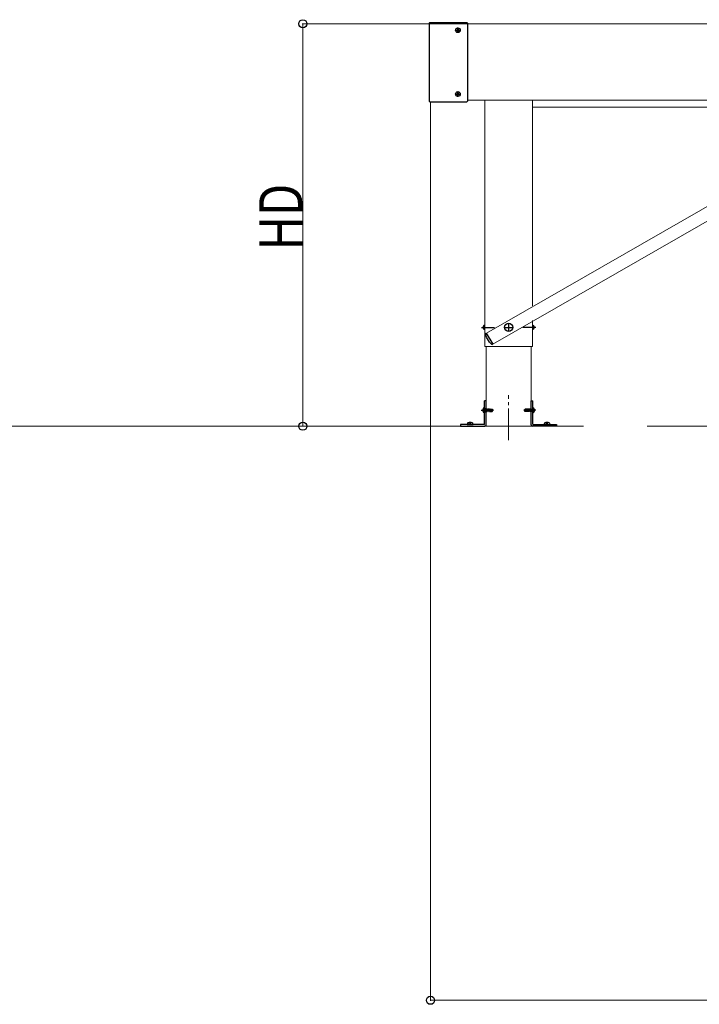
# Model space of a CAD drawing. Extents: x 0 to 1980, y 0 to 3205.
# Drawn here: x 1092 to 1199, y 2324 to 2478 of the extents above; entities that cross this region are included whole.
import ezdxf

# ---------------------------------------------------------------- set-up
doc = ezdxf.new("R2010")
doc.units = 0
for name, pattern in [('YCENTER_1', [13, 10, -1, 1, -1]), ('YDIVIDE_1', [15, 10, -1, 1, -1, 1, -1]), ('YHIDDEN_1', [4, 3, -1])]:
    doc.linetypes.add(name, pattern=pattern)
for name, color, linetype, lineweight in [('YKK_12', 2, 'CONTINUOUS', 13), ('YKK_13', 4, 'CONTINUOUS', 30), ('YKK_D', 6, 'CONTINUOUS', 13), ('YSS_K', 3, 'CONTINUOUS', 13)]:
    doc.layers.add(name, color=color, linetype=linetype, lineweight=lineweight)
doc.styles.add('text-b', font='extslim2.shx', dxfattribs={"width": 0.8, "bigfont": 'extfont2.shx'})

msp = doc.modelspace()

# ---------------------------------------------------------------- linework, layer by layer
at = {"layer": 'YKK_12'}
for p, q in [((1162.24, 2477.26), (1398.44, 2477.26)), ((1162.24, 2465.26), (1164.94, 2465.26)), ((1226.16, 2463.79), (1165.2, 2428.76)), ((1227.18, 2462.07), (1166.21, 2427.04)), ((1165.2, 2428.76), (1166.21, 2427.04)), ((1165.16, 2426.66), (1165.16, 2414.16)), ((1172.21, 2414.16), (1172.21, 2426.66)), ((1165.16, 2414.16), (1172.21, 2414.16))]:
    msp.add_line(p, q, dxfattribs=at)
at = {"layer": 'YKK_12', "linetype": 'Continuous', "ltscale": 0.5}
for p, q in [((1164.94, 2465.26), (1164.94, 2426.66)), ((1164.94, 2465.26), (1398.44, 2465.26)), ((1172.44, 2433.04), (1172.44, 2465.26)), ((1172.44, 2464.16), (1219.94, 2464.16)), ((1172.44, 2426.66), (1172.44, 2430.72)), ((1164.94, 2426.66), (1172.44, 2426.66))]:
    msp.add_line(p, q, dxfattribs=at)
at = {"layer": 'YKK_12', "linetype": 'YCENTER_1', "ltscale": 0.5}
msp.add_line((1168.69, 2411.95), (1168.69, 2419.03), dxfattribs=at)
at = {"layer": 'YKK_13'}
for p, q in [((1156.24, 2477.36), (1156.24, 2465.12)), ((1156.34, 2477.46), (1162.14, 2477.46)), ((1162.24, 2477.36), (1162.24, 2465.12)), ((1156.34, 2465.02), (1162.14, 2465.02)), ((1162.23, 2414.56), (1162.21, 2414.42)), ((1162.42, 2414.72), (1162.47, 2414.63)), ((1162.5, 2414.56), (1162.54, 2414.48)), ((1162.58, 2414.48), (1162.54, 2414.48)), ((1162.54, 2414.48), (1162.58, 2414.46)), ((1162.61, 2414.75), (1162.61, 2414.63)), ((1162.61, 2414.56), (1162.61, 2414.48)), ((1162.69, 2414.48), (1162.63, 2414.48)), ((1162.63, 2414.43), (1162.66, 2414.41)), ((1162.69, 2414.43), (1162.66, 2414.41)), ((1162.71, 2414.75), (1162.71, 2414.63)), ((1162.71, 2414.56), (1162.71, 2414.48)), ((1162.78, 2414.48), (1162.74, 2414.46)), ((1162.78, 2414.48), (1162.74, 2414.48)), ((1162.82, 2414.56), (1162.78, 2414.48)), ((1162.9, 2414.72), (1162.86, 2414.63)), ((1163.1, 2414.56), (1163.11, 2414.42)), ((1174.28, 2414.56), (1174.26, 2414.42)), ((1174.47, 2414.72), (1174.52, 2414.63)), ((1174.55, 2414.56), (1174.59, 2414.48)), ((1174.63, 2414.48), (1174.59, 2414.48)), ((1174.59, 2414.48), (1174.63, 2414.46)), ((1174.66, 2414.75), (1174.66, 2414.63)), ((1174.66, 2414.56), (1174.66, 2414.48)), ((1174.74, 2414.48), (1174.68, 2414.48)), ((1174.68, 2414.43), (1174.71, 2414.41)), ((1174.74, 2414.43), (1174.71, 2414.41)), ((1174.76, 2414.75), (1174.76, 2414.63)), ((1174.76, 2414.56), (1174.76, 2414.48)), ((1174.83, 2414.48), (1174.79, 2414.46)), ((1174.83, 2414.48), (1174.79, 2414.48)), ((1174.87, 2414.56), (1174.83, 2414.48)), ((1174.95, 2414.72), (1174.91, 2414.63)), ((1175.15, 2414.56), (1175.16, 2414.42)), ((1162.21, 2414.42), (1163.11, 2414.42)), ((1174.26, 2414.42), (1175.16, 2414.42))]:
    msp.add_line(p, q, dxfattribs=at)
at = {"layer": 'YKK_13', "linetype": 'YCENTER_1'}
for p, q in [((1160.32, 2476.24), (1161.15, 2476.24)), ((1160.74, 2475.83), (1160.74, 2476.66)), ((1160.32, 2466.24), (1161.15, 2466.24)), ((1160.74, 2465.83), (1160.74, 2466.66)), ((1168.69, 2430.24), (1168.69, 2429.09)), ((1164.43, 2429.66), (1166.49, 2429.66)), ((1168.11, 2429.66), (1169.26, 2429.66)), ((1172.95, 2429.66), (1170.89, 2429.66))]:
    msp.add_line(p, q, dxfattribs=at)
at = {"layer": 'YKK_13', "linetype": 'Continuous', "ltscale": 0.5}
for p, q in [((1160.53, 2476.28), (1160.53, 2476.21)), ((1160.53, 2476.28), (1160.65, 2476.28)), ((1160.53, 2476.21), (1160.65, 2476.21)), ((1160.7, 2476.45), (1160.77, 2476.45)), ((1160.7, 2476.45), (1160.7, 2476.33)), ((1160.77, 2476.45), (1160.77, 2476.33)), ((1160.82, 2476.28), (1160.94, 2476.28)), ((1160.82, 2476.21), (1160.94, 2476.21)), ((1160.94, 2476.28), (1160.94, 2476.21)), ((1160.7, 2476.16), (1160.7, 2476.04)), ((1160.7, 2476.04), (1160.77, 2476.04)), ((1160.77, 2476.16), (1160.77, 2476.04)), ((1160.53, 2466.28), (1160.53, 2466.21)), ((1160.53, 2466.28), (1160.65, 2466.28)), ((1160.53, 2466.21), (1160.65, 2466.21)), ((1160.7, 2466.45), (1160.77, 2466.45)), ((1160.7, 2466.45), (1160.7, 2466.33)), ((1160.7, 2466.16), (1160.7, 2466.04)), ((1160.7, 2466.04), (1160.77, 2466.04)), ((1160.77, 2466.45), (1160.77, 2466.33)), ((1160.77, 2466.16), (1160.77, 2466.04)), ((1160.82, 2466.28), (1160.94, 2466.28)), ((1160.82, 2466.21), (1160.94, 2466.21)), ((1160.94, 2466.28), (1160.94, 2466.21)), ((1165.22, 2428.13), (1165.09, 2428.58)), ((1165.16, 2428.75), (1165.19, 2428.77)), ((1165.19, 2428.77), (1166.22, 2427.03)), ((1165.68, 2427.36), (1165.22, 2428.13)), ((1165.68, 2427.36), (1166.01, 2427.03)), ((1166.22, 2427.03), (1166.19, 2427.01)), ((1165.16, 2418.16), (1164.9, 2418.16)), ((1164.9, 2414.47), (1164.9, 2418.16)), ((1165.16, 2414.36), (1165.16, 2418.16)), ((1172.21, 2414.36), (1172.21, 2418.16)), ((1172.21, 2418.16), (1172.47, 2418.16)), ((1172.47, 2414.47), (1172.47, 2418.16)), ((1164.9, 2417.01), (1164.79, 2417)), ((1164.9, 2416.31), (1164.79, 2416.32)), ((1164.9, 2417.01), (1164.9, 2416.31)), ((1172.47, 2417.01), (1172.58, 2417)), ((1172.47, 2416.31), (1172.47, 2417.01)), ((1172.47, 2416.31), (1172.58, 2416.32)), ((1161.16, 2414.42), (1161.16, 2414.16)), ((1164.85, 2414.42), (1161.16, 2414.42)), ((1161.16, 2414.16), (1164.96, 2414.16)), ((1176.21, 2414.16), (1172.41, 2414.16)), ((1172.52, 2414.42), (1176.21, 2414.42)), ((1176.21, 2414.42), (1176.21, 2414.16))]:
    msp.add_line(p, q, dxfattribs=at)
at = {"layer": 'YKK_13', "linetype": 'Continuous'}
for p, q in [((1164.94, 2430.01), (1164.89, 2430)), ((1164.94, 2429.31), (1164.94, 2430.01)), ((1172.44, 2430.01), (1172.44, 2429.31)), ((1172.44, 2430.01), (1172.49, 2430)), ((1164.94, 2429.31), (1164.89, 2429.33)), ((1172.44, 2429.31), (1172.49, 2429.33))]:
    msp.add_line(p, q, dxfattribs=at)
at = {"layer": 'YKK_13', "linetype": 'YCENTER_1', "ltscale": 0.5}
for p, q in [((1164.4, 2416.66), (1165.66, 2416.66)), ((1164.53, 2416.66), (1166.3, 2416.66)), ((1172.85, 2416.66), (1171.08, 2416.66)), ((1172.97, 2416.66), (1171.71, 2416.66))]:
    msp.add_line(p, q, dxfattribs=at)
at = {"layer": 'YKK_13', "linetype": 'YHIDDEN_1', "ltscale": 0.5}
for p, q in [((1164.67, 2416.87), (1164.85, 2416.78)), ((1164.67, 2416.46), (1164.85, 2416.55)), ((1164.85, 2416.78), (1164.91, 2416.66)), ((1164.85, 2416.55), (1164.91, 2416.66)), ((1164.95, 2416.83), (1164.97, 2416.83)), ((1164.95, 2416.49), (1164.97, 2416.49)), ((1164.97, 2416.86), (1164.97, 2416.46)), ((1164.97, 2416.86), (1164.98, 2416.86)), ((1164.97, 2416.81), (1165.03, 2416.46)), ((1165.01, 2416.5), (1164.97, 2416.68)), ((1164.97, 2416.64), (1165, 2416.5)), ((1164.98, 2416.46), (1164.97, 2416.51)), ((1164.97, 2416.46), (1164.98, 2416.46)), ((1165.05, 2416.46), (1164.98, 2416.86)), ((1164.98, 2416.86), (1165, 2416.82)), ((1164.98, 2416.46), (1165, 2416.5)), ((1165, 2416.82), (1165.07, 2416.5)), ((1165.01, 2416.82), (1165, 2416.82)), ((1165.01, 2416.5), (1165, 2416.5)), ((1165.03, 2416.86), (1165.01, 2416.82)), ((1165.08, 2416.5), (1165.01, 2416.82)), ((1165.03, 2416.46), (1165.01, 2416.5)), ((1165.03, 2416.86), (1165.1, 2416.46)), ((1165.03, 2416.86), (1165.05, 2416.86)), ((1165.03, 2416.46), (1165.05, 2416.46)), ((1165.12, 2416.46), (1165.05, 2416.86)), ((1165.05, 2416.86), (1165.07, 2416.82)), ((1165.05, 2416.46), (1165.07, 2416.5)), ((1165.07, 2416.82), (1165.14, 2416.5)), ((1165.08, 2416.82), (1165.07, 2416.82)), ((1165.08, 2416.5), (1165.07, 2416.5)), ((1165.1, 2416.86), (1165.08, 2416.82)), ((1165.15, 2416.5), (1165.08, 2416.82)), ((1165.1, 2416.46), (1165.08, 2416.5)), ((1165.1, 2416.86), (1165.17, 2416.46)), ((1165.1, 2416.86), (1165.12, 2416.86)), ((1165.1, 2416.46), (1165.12, 2416.46)), ((1165.19, 2416.46), (1165.12, 2416.86)), ((1165.12, 2416.86), (1165.14, 2416.82)), ((1165.12, 2416.46), (1165.14, 2416.5)), ((1165.14, 2416.82), (1165.21, 2416.5)), ((1165.15, 2416.82), (1165.14, 2416.82)), ((1165.15, 2416.5), (1165.14, 2416.5)), ((1165.17, 2416.86), (1165.15, 2416.82)), ((1165.22, 2416.5), (1165.15, 2416.82)), ((1165.17, 2416.46), (1165.15, 2416.5)), ((1165.17, 2416.86), (1165.19, 2416.86)), ((1165.17, 2416.86), (1165.24, 2416.46)), ((1165.17, 2416.46), (1165.19, 2416.46)), ((1165.19, 2416.86), (1165.21, 2416.82)), ((1165.26, 2416.46), (1165.19, 2416.86)), ((1165.19, 2416.46), (1165.21, 2416.5)), ((1165.21, 2416.82), (1165.28, 2416.5)), ((1165.22, 2416.82), (1165.21, 2416.82)), ((1165.22, 2416.5), (1165.21, 2416.5)), ((1165.24, 2416.86), (1165.22, 2416.82)), ((1165.29, 2416.5), (1165.22, 2416.82)), ((1165.24, 2416.46), (1165.22, 2416.5)), ((1165.24, 2416.86), (1165.31, 2416.46)), ((1165.24, 2416.86), (1165.26, 2416.86)), ((1165.24, 2416.46), (1165.26, 2416.46)), ((1165.26, 2416.86), (1165.28, 2416.82)), ((1165.33, 2416.46), (1165.26, 2416.86)), ((1165.26, 2416.46), (1165.28, 2416.5)), ((1165.28, 2416.82), (1165.35, 2416.5)), ((1165.29, 2416.82), (1165.28, 2416.82)), ((1165.29, 2416.5), (1165.28, 2416.5)), ((1165.31, 2416.86), (1165.29, 2416.82)), ((1165.36, 2416.5), (1165.29, 2416.82)), ((1165.31, 2416.46), (1165.29, 2416.5)), ((1165.31, 2416.86), (1165.38, 2416.46)), ((1165.31, 2416.86), (1165.33, 2416.86)), ((1165.31, 2416.46), (1165.33, 2416.46)), ((1165.33, 2416.86), (1165.35, 2416.82)), ((1165.4, 2416.46), (1165.33, 2416.86)), ((1165.33, 2416.46), (1165.35, 2416.5)), ((1165.35, 2416.82), (1165.42, 2416.5)), ((1165.36, 2416.82), (1165.35, 2416.82)), ((1165.36, 2416.5), (1165.35, 2416.5)), ((1165.38, 2416.86), (1165.36, 2416.82)), ((1165.43, 2416.5), (1165.36, 2416.82)), ((1165.38, 2416.46), (1165.36, 2416.5)), ((1165.38, 2416.86), (1165.45, 2416.46)), ((1165.38, 2416.86), (1165.4, 2416.86)), ((1165.38, 2416.46), (1165.4, 2416.46)), ((1165.4, 2416.86), (1165.42, 2416.82)), ((1165.47, 2416.46), (1165.4, 2416.86)), ((1165.4, 2416.46), (1165.42, 2416.5)), ((1165.42, 2416.82), (1165.49, 2416.5)), ((1165.43, 2416.82), (1165.42, 2416.82)), ((1165.43, 2416.5), (1165.42, 2416.5)), ((1165.45, 2416.86), (1165.43, 2416.82)), ((1165.5, 2416.5), (1165.43, 2416.82)), ((1165.45, 2416.46), (1165.43, 2416.5)), ((1165.45, 2416.86), (1165.52, 2416.46)), ((1165.45, 2416.86), (1165.47, 2416.86)), ((1165.45, 2416.46), (1165.47, 2416.46)), ((1165.47, 2416.86), (1165.49, 2416.82)), ((1165.54, 2416.46), (1165.47, 2416.86)), ((1165.47, 2416.46), (1165.49, 2416.5)), ((1165.49, 2416.82), (1165.56, 2416.5)), ((1165.5, 2416.82), (1165.49, 2416.82)), ((1165.5, 2416.5), (1165.49, 2416.5)), ((1165.52, 2416.86), (1165.5, 2416.82)), ((1165.57, 2416.5), (1165.5, 2416.82)), ((1165.52, 2416.46), (1165.5, 2416.5)), ((1165.52, 2416.86), (1165.59, 2416.46)), ((1165.52, 2416.86), (1165.54, 2416.86)), ((1165.52, 2416.46), (1165.54, 2416.46)), ((1165.54, 2416.86), (1165.56, 2416.82)), ((1165.61, 2416.46), (1165.54, 2416.86)), ((1165.54, 2416.46), (1165.56, 2416.5)), ((1165.56, 2416.82), (1165.63, 2416.5)), ((1165.57, 2416.82), (1165.56, 2416.82)), ((1165.57, 2416.5), (1165.56, 2416.5)), ((1165.59, 2416.86), (1165.57, 2416.82)), ((1165.64, 2416.5), (1165.57, 2416.82)), ((1165.59, 2416.46), (1165.57, 2416.5)), ((1165.59, 2416.86), (1165.66, 2416.46)), ((1165.59, 2416.86), (1165.61, 2416.86)), ((1165.59, 2416.46), (1165.61, 2416.46)), ((1165.61, 2416.86), (1165.63, 2416.82)), ((1165.68, 2416.46), (1165.61, 2416.86)), ((1165.61, 2416.46), (1165.63, 2416.5)), ((1165.63, 2416.82), (1165.64, 2416.79)), ((1165.64, 2416.82), (1165.63, 2416.82)), ((1165.64, 2416.5), (1165.63, 2416.5)), ((1165.66, 2416.86), (1165.64, 2416.82)), ((1165.65, 2416.8), (1165.64, 2416.82)), ((1165.64, 2416.8), (1166.17, 2416.68)), ((1165.66, 2416.46), (1165.64, 2416.5)), ((1165.65, 2416.75), (1166.05, 2416.66)), ((1165.65, 2416.75), (1165.7, 2416.5)), ((1165.66, 2416.86), (1165.68, 2416.86)), ((1165.66, 2416.86), (1165.67, 2416.8)), ((1165.66, 2416.8), (1166.08, 2416.8)), ((1165.71, 2416.5), (1165.66, 2416.75)), ((1165.66, 2416.46), (1165.68, 2416.46)), ((1165.68, 2416.86), (1165.7, 2416.82)), ((1165.69, 2416.8), (1165.68, 2416.86)), ((1165.68, 2416.75), (1165.73, 2416.46)), ((1165.68, 2416.46), (1165.7, 2416.5)), ((1165.81, 2416.82), (1165.7, 2416.82)), ((1165.7, 2416.82), (1165.71, 2416.8)), ((1165.75, 2416.46), (1165.7, 2416.74)), ((1165.71, 2416.5), (1165.7, 2416.5)), ((1165.73, 2416.46), (1165.71, 2416.5)), ((1165.72, 2416.74), (1165.77, 2416.5)), ((1165.73, 2416.46), (1165.75, 2416.46)), ((1165.75, 2416.46), (1165.77, 2416.5)), ((1165.81, 2416.5), (1165.77, 2416.5)), ((1165.81, 2416.83), (1166.1, 2416.83)), ((1165.81, 2416.83), (1165.81, 2416.8)), ((1165.81, 2416.72), (1165.81, 2416.49)), ((1166.01, 2416.59), (1165.81, 2416.57)), ((1165.81, 2416.49), (1166.1, 2416.49)), ((1166.06, 2416.66), (1166.01, 2416.59)), ((1166.01, 2416.59), (1166.1, 2416.49)), ((1166.05, 2416.66), (1166.2, 2416.65)), ((1166.05, 2416.66), (1166.2, 2416.66)), ((1166.1, 2416.83), (1166.08, 2416.8)), ((1166.08, 2416.8), (1166.17, 2416.68)), ((1166.1, 2416.83), (1166.2, 2416.68)), ((1166.1, 2416.49), (1166.2, 2416.65)), ((1166.17, 2416.68), (1166.2, 2416.68)), ((1166.2, 2416.65), (1166.2, 2416.68)), ((1166.2, 2416.68), (1166.2, 2416.65)), ((1171.28, 2416.83), (1171.17, 2416.68)), ((1171.17, 2416.68), (1171.17, 2416.65)), ((1171.32, 2416.66), (1171.17, 2416.68)), ((1171.17, 2416.65), (1171.17, 2416.68)), ((1171.32, 2416.66), (1171.17, 2416.66)), ((1171.21, 2416.65), (1171.17, 2416.65)), ((1171.28, 2416.49), (1171.17, 2416.65)), ((1171.29, 2416.52), (1171.21, 2416.65)), ((1171.73, 2416.53), (1171.21, 2416.65)), ((1171.56, 2416.83), (1171.28, 2416.83)), ((1171.36, 2416.73), (1171.28, 2416.83)), ((1171.28, 2416.49), (1171.29, 2416.52)), ((1171.56, 2416.49), (1171.28, 2416.49)), ((1171.72, 2416.52), (1171.29, 2416.52)), ((1171.31, 2416.66), (1171.36, 2416.73)), ((1171.72, 2416.57), (1171.32, 2416.66)), ((1171.36, 2416.73), (1171.56, 2416.75)), ((1171.56, 2416.61), (1171.56, 2416.83)), ((1171.56, 2416.82), (1171.6, 2416.82)), ((1171.56, 2416.49), (1171.56, 2416.52)), ((1171.56, 2416.5), (1171.67, 2416.5)), ((1171.62, 2416.86), (1171.6, 2416.82)), ((1171.65, 2416.59), (1171.6, 2416.82)), ((1171.62, 2416.86), (1171.67, 2416.58)), ((1171.64, 2416.86), (1171.62, 2416.86)), ((1171.64, 2416.86), (1171.66, 2416.82)), ((1171.69, 2416.58), (1171.64, 2416.86)), ((1171.66, 2416.82), (1171.72, 2416.57)), ((1171.66, 2416.82), (1171.67, 2416.82)), ((1171.69, 2416.86), (1171.67, 2416.82)), ((1171.73, 2416.57), (1171.67, 2416.82)), ((1171.67, 2416.5), (1171.67, 2416.52)), ((1171.69, 2416.46), (1171.67, 2416.5)), ((1171.68, 2416.52), (1171.69, 2416.46)), ((1171.71, 2416.86), (1171.69, 2416.86)), ((1171.69, 2416.86), (1171.76, 2416.46)), ((1171.71, 2416.46), (1171.69, 2416.46)), ((1171.71, 2416.46), (1171.7, 2416.52)), ((1171.71, 2416.86), (1171.73, 2416.82)), ((1171.78, 2416.46), (1171.71, 2416.86)), ((1171.71, 2416.46), (1171.73, 2416.5)), ((1171.73, 2416.82), (1171.74, 2416.82)), ((1171.73, 2416.82), (1171.8, 2416.5)), ((1171.73, 2416.52), (1171.73, 2416.5)), ((1171.73, 2416.5), (1171.74, 2416.5)), ((1171.76, 2416.86), (1171.74, 2416.82)), ((1171.81, 2416.5), (1171.74, 2416.82)), ((1171.74, 2416.5), (1171.74, 2416.53)), ((1171.76, 2416.46), (1171.74, 2416.5)), ((1171.78, 2416.86), (1171.76, 2416.86)), ((1171.76, 2416.86), (1171.83, 2416.46)), ((1171.78, 2416.46), (1171.76, 2416.46)), ((1171.78, 2416.86), (1171.8, 2416.82)), ((1171.85, 2416.46), (1171.78, 2416.86)), ((1171.78, 2416.46), (1171.8, 2416.5)), ((1171.8, 2416.82), (1171.81, 2416.82)), ((1171.8, 2416.82), (1171.87, 2416.5)), ((1171.8, 2416.5), (1171.81, 2416.5)), ((1171.83, 2416.86), (1171.81, 2416.82)), ((1171.88, 2416.5), (1171.81, 2416.82)), ((1171.83, 2416.46), (1171.81, 2416.5)), ((1171.85, 2416.86), (1171.83, 2416.86)), ((1171.83, 2416.86), (1171.9, 2416.46)), ((1171.85, 2416.46), (1171.83, 2416.46)), ((1171.85, 2416.86), (1171.87, 2416.82)), ((1171.92, 2416.46), (1171.85, 2416.86)), ((1171.85, 2416.46), (1171.87, 2416.5)), ((1171.87, 2416.82), (1171.88, 2416.82)), ((1171.87, 2416.82), (1171.94, 2416.5)), ((1171.87, 2416.5), (1171.88, 2416.5)), ((1171.9, 2416.86), (1171.88, 2416.82)), ((1171.95, 2416.5), (1171.88, 2416.82)), ((1171.9, 2416.46), (1171.88, 2416.5)), ((1171.92, 2416.86), (1171.9, 2416.86)), ((1171.9, 2416.86), (1171.97, 2416.46)), ((1171.92, 2416.46), (1171.9, 2416.46)), ((1171.92, 2416.86), (1171.94, 2416.82)), ((1171.99, 2416.46), (1171.92, 2416.86)), ((1171.92, 2416.46), (1171.94, 2416.5)), ((1171.94, 2416.82), (1171.95, 2416.82)), ((1171.94, 2416.82), (1172.01, 2416.5)), ((1171.94, 2416.5), (1171.95, 2416.5)), ((1171.97, 2416.86), (1171.95, 2416.82)), ((1172.02, 2416.5), (1171.95, 2416.82)), ((1171.97, 2416.46), (1171.95, 2416.5)), ((1171.99, 2416.86), (1171.97, 2416.86)), ((1171.97, 2416.86), (1172.04, 2416.46)), ((1171.99, 2416.46), (1171.97, 2416.46)), ((1171.99, 2416.86), (1172.01, 2416.82)), ((1172.06, 2416.46), (1171.99, 2416.86)), ((1171.99, 2416.46), (1172.01, 2416.5)), ((1172.01, 2416.82), (1172.02, 2416.82)), ((1172.01, 2416.82), (1172.08, 2416.5)), ((1172.01, 2416.5), (1172.02, 2416.5)), ((1172.04, 2416.86), (1172.02, 2416.82)), ((1172.09, 2416.5), (1172.02, 2416.82)), ((1172.04, 2416.46), (1172.02, 2416.5)), ((1172.06, 2416.86), (1172.04, 2416.86)), ((1172.04, 2416.86), (1172.11, 2416.46)), ((1172.06, 2416.46), (1172.04, 2416.46)), ((1172.06, 2416.86), (1172.08, 2416.82)), ((1172.13, 2416.46), (1172.06, 2416.86)), ((1172.06, 2416.46), (1172.08, 2416.5)), ((1172.08, 2416.82), (1172.09, 2416.82)), ((1172.08, 2416.82), (1172.15, 2416.5)), ((1172.08, 2416.5), (1172.09, 2416.5)), ((1172.11, 2416.86), (1172.09, 2416.82)), ((1172.16, 2416.5), (1172.09, 2416.82)), ((1172.11, 2416.46), (1172.09, 2416.5)), ((1172.13, 2416.86), (1172.11, 2416.86)), ((1172.11, 2416.86), (1172.18, 2416.46)), ((1172.13, 2416.46), (1172.11, 2416.46)), ((1172.13, 2416.86), (1172.15, 2416.82)), ((1172.2, 2416.46), (1172.13, 2416.86)), ((1172.13, 2416.46), (1172.15, 2416.5)), ((1172.15, 2416.82), (1172.16, 2416.82)), ((1172.15, 2416.82), (1172.22, 2416.5)), ((1172.15, 2416.5), (1172.16, 2416.5)), ((1172.18, 2416.86), (1172.16, 2416.82)), ((1172.23, 2416.5), (1172.16, 2416.82)), ((1172.18, 2416.46), (1172.16, 2416.5)), ((1172.2, 2416.86), (1172.18, 2416.86)), ((1172.18, 2416.86), (1172.25, 2416.46)), ((1172.2, 2416.46), (1172.18, 2416.46)), ((1172.27, 2416.46), (1172.2, 2416.86)), ((1172.2, 2416.86), (1172.22, 2416.82)), ((1172.2, 2416.46), (1172.22, 2416.5)), ((1172.22, 2416.82), (1172.29, 2416.5)), ((1172.22, 2416.82), (1172.23, 2416.82)), ((1172.22, 2416.5), (1172.23, 2416.5)), ((1172.25, 2416.86), (1172.23, 2416.82)), ((1172.3, 2416.5), (1172.23, 2416.82)), ((1172.25, 2416.46), (1172.23, 2416.5)), ((1172.25, 2416.86), (1172.32, 2416.46)), ((1172.27, 2416.86), (1172.25, 2416.86)), ((1172.27, 2416.46), (1172.25, 2416.46)), ((1172.34, 2416.46), (1172.27, 2416.86)), ((1172.27, 2416.86), (1172.29, 2416.82)), ((1172.27, 2416.46), (1172.29, 2416.5)), ((1172.29, 2416.82), (1172.36, 2416.5)), ((1172.29, 2416.82), (1172.3, 2416.82)), ((1172.29, 2416.5), (1172.3, 2416.5)), ((1172.32, 2416.86), (1172.3, 2416.82)), ((1172.37, 2416.5), (1172.3, 2416.82)), ((1172.32, 2416.46), (1172.3, 2416.5)), ((1172.32, 2416.86), (1172.39, 2416.46)), ((1172.34, 2416.86), (1172.32, 2416.86)), ((1172.34, 2416.46), (1172.32, 2416.46)), ((1172.4, 2416.51), (1172.34, 2416.86)), ((1172.34, 2416.86), (1172.36, 2416.82)), ((1172.34, 2416.46), (1172.36, 2416.5)), ((1172.36, 2416.82), (1172.4, 2416.64)), ((1172.36, 2416.82), (1172.37, 2416.82)), ((1172.36, 2416.5), (1172.37, 2416.5)), ((1172.39, 2416.86), (1172.37, 2416.82)), ((1172.4, 2416.68), (1172.37, 2416.82)), ((1172.39, 2416.46), (1172.37, 2416.5)), ((1172.4, 2416.86), (1172.39, 2416.86)), ((1172.39, 2416.86), (1172.4, 2416.81)), ((1172.4, 2416.46), (1172.39, 2416.46)), ((1172.4, 2416.46), (1172.4, 2416.86)), ((1172.42, 2416.83), (1172.4, 2416.83)), ((1172.42, 2416.49), (1172.4, 2416.49)), ((1172.53, 2416.78), (1172.47, 2416.66)), ((1172.53, 2416.55), (1172.47, 2416.66)), ((1172.71, 2416.87), (1172.53, 2416.78)), ((1172.71, 2416.46), (1172.53, 2416.55))]:
    msp.add_line(p, q, dxfattribs=at)
at = {"layer": 'YKK_13', "linetype": 'Continuous', "ltscale": 0.5}
for centre in [(1160.74, 2476.24), (1160.74, 2466.24)]:
    msp.add_circle(centre, 0.375, dxfattribs=at)
at = {"layer": 'YKK_13'}
msp.add_circle((1168.69, 2429.66), 0.65, dxfattribs=at)
for centre, radius, start, end in [((1156.34, 2477.36), 0.1, 90, 180), ((1162.14, 2477.36), 0.1, 0, 90), ((1156.34, 2465.12), 0.1, 180, 270), ((1162.14, 2465.12), 0.1, 270, 0), ((1162.37, 2414.55), 0.15, 109.811, 175), ((1162.66, 2413.75), 1, 70.189, 109.811), ((1162.95, 2414.55), 0.15, 5, 70.189), ((1174.42, 2414.55), 0.15, 109.811, 175), ((1174.71, 2413.75), 1, 70.189, 109.811), ((1175, 2414.55), 0.15, 5, 70.189), ((1162.43, 2414.38), 0.04, 0, 90), ((1162.89, 2414.38), 0.04, 90, 180), ((1174.48, 2414.38), 0.04, 0, 90), ((1174.94, 2414.38), 0.04, 90, 180)]:
    msp.add_arc(centre, radius, start, end, dxfattribs=at)
at = {"layer": 'YKK_13', "linetype": 'Continuous', "ltscale": 0.5}
for centre, radius, start, end in [((1160.65, 2476.33), 0.05, 270, 0), ((1160.65, 2476.16), 0.05, 0, 90), ((1160.82, 2476.33), 0.05, 180, 270), ((1160.82, 2476.16), 0.05, 90, 180), ((1160.65, 2466.33), 0.05, 270, 0), ((1160.65, 2466.16), 0.05, 0, 90), ((1160.82, 2466.33), 0.05, 180, 270), ((1160.82, 2466.16), 0.05, 90, 180), ((1165.24, 2428.62), 0.15, 120.5858, 195.5858), ((1166.11, 2427.14), 0.15, 225.5858, 300.5858), ((1165.54, 2416.66), 0.9, 164.1191, 195.8809), ((1164.8, 2416.87), 0.13, 95, 164.1191), ((1164.8, 2416.45), 0.13, 195.8809, 265), ((1172.57, 2416.87), 0.13, 15.8809, 85), ((1172.57, 2416.45), 0.13, 275, 344.1191), ((1171.83, 2416.66), 0.9, 344.1191, 15.8809), ((1164.85, 2414.47), 0.05, 270, 0), ((1172.52, 2414.47), 0.05, 180, 270), ((1164.96, 2414.36), 0.2, 270, 0), ((1172.41, 2414.36), 0.2, 180, 270)]:
    msp.add_arc(centre, radius, start, end, dxfattribs=at)
at = {"layer": 'YKK_13', "linetype": 'Continuous'}
for centre, radius, start, end in [((1165.1, 2429.66), 0.42, 143.1159, 216.8841), ((1164.95, 2429.78), 0.23, 105, 143.1159), ((1172.43, 2429.78), 0.23, 36.8841, 75), ((1172.28, 2429.66), 0.42, 323.1159, 36.8841), ((1164.95, 2429.55), 0.23, 216.8841, 255), ((1172.43, 2429.55), 0.23, 285, 323.1159)]:
    msp.add_arc(centre, radius, start, end, dxfattribs=at)
at = {"layer": 'YKK_13', "linetype": 'YHIDDEN_1', "ltscale": 0.5}
for centre, radius, start, end in [((1164.95, 2416.88), 0.05, 180, 270), ((1164.95, 2416.44), 0.05, 90, 180), ((1165.66, 2416.78), 0.0248, 90, 257.191), ((1171.72, 2416.55), 0.0248, 270, 77.191), ((1172.42, 2416.88), 0.05, 270, 0), ((1172.42, 2416.44), 0.05, 0, 90)]:
    msp.add_arc(centre, radius, start, end, dxfattribs=at)
at = {"layer": 'YKK_D'}
for p, q in [((1162.14, 2477.26), (1136.34, 2477.26)), ((1136.44, 2414.16), (1136.44, 2477.26)), ((1156.44, 2465.02), (1156.44, 2324.06)), ((1165.06, 2414.16), (1136.34, 2414.16)), ((1156.44, 2324.16), (1398.44, 2324.16))]:
    msp.add_line(p, q, dxfattribs=at)
at = {"layer": 'YKK_D', "linetype": 'ByBlock', "lineweight": -2}
for centre in [(1136.44, 2477.26), (1136.44, 2414.16), (1156.44, 2324.16)]:
    msp.add_circle(centre, 0.638, dxfattribs=at)
at = {"layer": 'YSS_K', "linetype": 'YDIVIDE_1', "ltscale": 10}
msp.add_line((480.4, 2414.16), (1527.93, 2414.16), dxfattribs=at)

# ---------------------------------------------------------------- texts
at = {"layer": 'YKK_D', "style": 'text-b', "width": 0.8}
msp.add_text('HD', height=6.75, rotation=90, dxfattribs=at).set_placement((1136.36, 2441.75))

doc.saveas('drawing.dxf')
